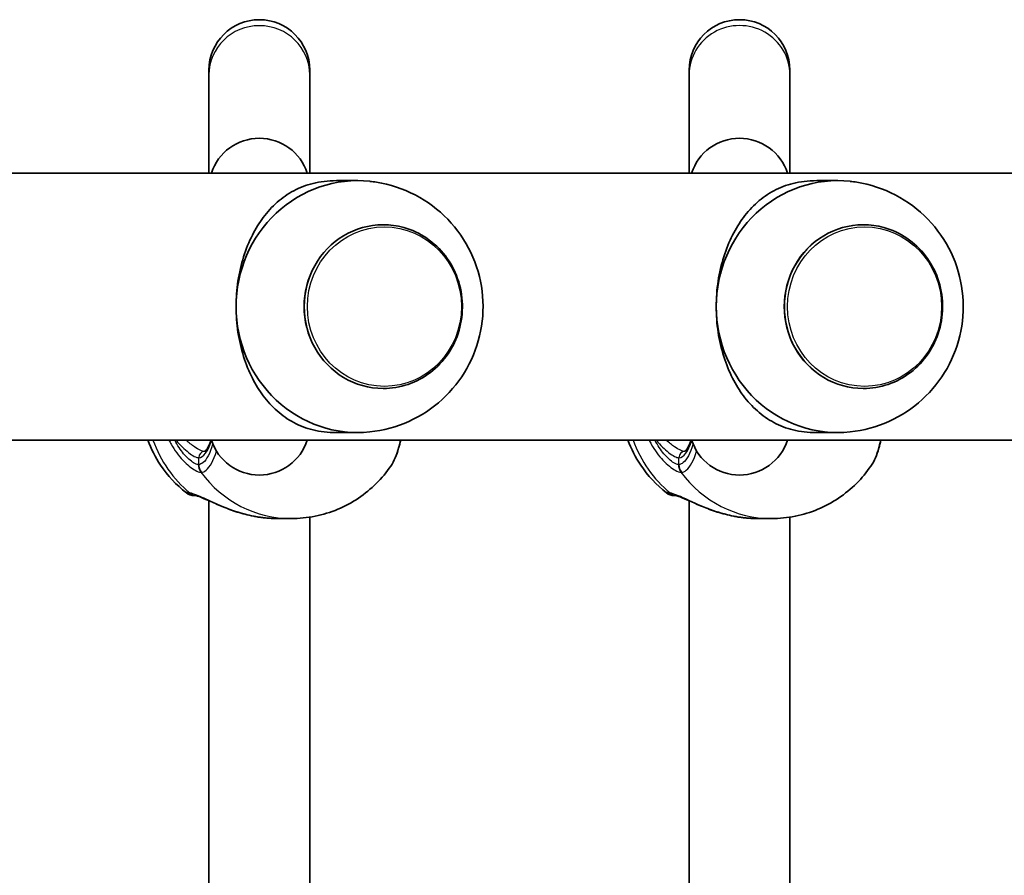
# Model space of a CAD drawing. Units: millimetres. Extents: x -6049 to 6259, y -4598 to 4895.
# Drawn here: x 2169 to 2325, y 612 to 748 of the extents above; entities that cross this region are included whole.
import ezdxf

# ---------------------------------------------------------------- set-up
doc = ezdxf.new("R2010")
doc.units = ezdxf.units.MM
doc.layers.add('Widoczne (ISO)', color=7, linetype='Continuous', lineweight=35)
doc.layers.add('Widoczne wąskie (ISO)', color=7, linetype='Continuous', lineweight=25)

msp = doc.modelspace()

# ---------------------------------------------------------------- linework, layer by layer
at = {"layer": 'Widoczne (ISO)'}
for p, q in [((2199.16, 740.29), (2199.16, 739.54)), ((2215.16, 739.54), (2215.16, 740.29)), ((2275.43, 740.29), (2275.43, 739.56)), ((2291.43, 739.56), (2291.43, 740.29)), ((2199.16, 739.54), (2199.16, 723.93)), ((2215.16, 723.93), (2215.16, 739.54)), ((2275.43, 739.56), (2275.43, 723.93)), ((2291.43, 723.93), (2291.43, 739.56)), ((1857.34, 723.93), (2564.22, 723.93)), ((2222.78, 722.73), (2219.43, 722.73)), ((2299.04, 722.73), (2295.69, 722.73)), ((2226.82, 715.73), (2226.84, 715.73)), ((2303.08, 715.73), (2303.1, 715.73)), ((2226.82, 689.73), (2226.84, 689.73)), ((2303.08, 689.73), (2303.1, 689.73)), ((2222.78, 682.73), (2219.43, 682.73)), ((2299.04, 682.73), (2295.69, 682.73)), ((1815.65, 681.52), (2605.32, 681.52)), ((2199.16, 671.9), (2199.16, 606.55)), ((2275.43, 606.55), (2275.43, 671.9)), ((2210.04, 669.08), (2212.24, 669.08)), ((2215.16, 669.3), (2215.16, 609.15)), ((2286.3, 669.08), (2288.5, 669.08)), ((2291.43, 609.15), (2291.43, 669.3))]:
    msp.add_line(p, q, dxfattribs=at)
for centre, radius, start, end in [((2207.16, 740.29), 8, 0, 180), ((2283.43, 740.29), 8, 0, 180), ((2207.16, 721.46), 8, 17.9315, 162.0685), ((2283.43, 721.46), 8, 17.9315, 162.0685), ((2207.16, 683.99), 8, 197.9315, 342.0685), ((2283.43, 683.99), 8, 197.9315, 342.0685), ((2196.8, 674.73), 2, 231.9106, 270), ((2273.07, 674.73), 2, 231.9106, 270)]:
    msp.add_arc(centre, radius, start, end, dxfattribs=at)
for centre, major_axis, start_param, end_param in [((2222.78, 702.73), (0, 20), 6.181875, 7.853982), ((2299.04, 702.73), (0, 20), 6.181875, 7.853982), ((2226.82, 702.73), (0, 13), 0, 3.141593), ((2303.08, 702.73), (0, 13), 0, 3.141593), ((2222.78, 702.73), (0, -20), 4.712389, 6.384495), ((2299.04, 702.73), (0, -20), 4.712389, 6.384495)]:
    msp.add_ellipse(centre, major_axis=major_axis, ratio=0.965363, start_param=start_param, end_param=end_param, dxfattribs=at)
for points, knots in [([(2203.47, 702.73), (2203.47, 704.08), (2203.57, 705.45), (2203.97, 708.12), (2204.28, 709.42), (2205.05, 711.87), (2205.52, 713.02), (2206.58, 715.11), (2207.17, 716.05), (2208.45, 717.76), (2209.19, 718.58), (2210.81, 720.01), (2211.69, 720.63), (2213.57, 721.63), (2214.58, 722.03), (2216.8, 722.57), (2218.01, 722.73), (2219.43, 722.73)], [10.140696, 10.140696, 10.140696, 10.140696, 10.545989, 10.545989, 10.951282, 10.951282, 11.356575, 11.356575, 11.761868, 11.761868, 12.201633, 12.201633, 12.641398, 12.641398, 13.081163, 13.081163, 13.520927, 13.520927, 13.520927, 13.520927]), ([(2224.73, 682.83), (2226.87, 683.05), (2228.96, 683.62), (2232.85, 685.38), (2234.64, 686.57), (2237.77, 689.43), (2239.1, 691.1), (2241.17, 694.78), (2241.9, 696.78), (2242.73, 700.92), (2242.81, 703.06), (2242.29, 707.28), (2241.68, 709.36), (2239.84, 713.23), (2238.61, 715.02), (2235.6, 718.13), (2233.85, 719.45), (2230.01, 721.45), (2227.92, 722.14), (2225.43, 722.54), (2225.08, 722.59), (2224.73, 722.62)], [3.242903, 3.242903, 3.242903, 3.242903, 3.552144, 3.552144, 3.864727, 3.864727, 4.183546, 4.183546, 4.509232, 4.509232, 4.839678, 4.839678, 5.170672, 5.170672, 5.497668, 5.497668, 5.817878, 5.817878, 6.131403, 6.131403, 6.181875, 6.181875, 6.181875, 6.181875]), ([(2279.73, 702.73), (2279.73, 704.08), (2279.83, 705.45), (2280.24, 708.12), (2280.54, 709.42), (2281.31, 711.87), (2281.78, 713.02), (2282.84, 715.11), (2283.43, 716.05), (2284.71, 717.76), (2285.45, 718.58), (2287.07, 720.01), (2287.95, 720.63), (2289.83, 721.63), (2290.84, 722.03), (2293.06, 722.57), (2294.28, 722.73), (2295.69, 722.73)], [10.140696, 10.140696, 10.140696, 10.140696, 10.545989, 10.545989, 10.951282, 10.951282, 11.356575, 11.356575, 11.761868, 11.761868, 12.201633, 12.201633, 12.641398, 12.641398, 13.081163, 13.081163, 13.520927, 13.520927, 13.520927, 13.520927]), ([(2300.99, 682.83), (2303.13, 683.05), (2305.22, 683.62), (2309.11, 685.38), (2310.91, 686.57), (2314.03, 689.43), (2315.36, 691.1), (2317.43, 694.78), (2318.17, 696.78), (2318.99, 700.92), (2319.07, 703.06), (2318.55, 707.28), (2317.95, 709.36), (2316.11, 713.23), (2314.87, 715.02), (2311.87, 718.13), (2310.11, 719.45), (2306.27, 721.45), (2304.19, 722.14), (2301.69, 722.54), (2301.34, 722.59), (2300.99, 722.62)], [3.242903, 3.242903, 3.242903, 3.242903, 3.552144, 3.552144, 3.864727, 3.864727, 4.183546, 4.183546, 4.509232, 4.509232, 4.839678, 4.839678, 5.170672, 5.170672, 5.497668, 5.497668, 5.817878, 5.817878, 6.131403, 6.131403, 6.181875, 6.181875, 6.181875, 6.181875]), ([(2226.84, 689.73), (2228.17, 689.73), (2229.51, 689.95), (2232.06, 690.82), (2233.26, 691.46), (2235.41, 693.11), (2236.36, 694.11), (2237.9, 696.38), (2238.5, 697.64), (2239.27, 700.3), (2239.45, 701.7), (2239.38, 704.47), (2239.12, 705.86), (2238.2, 708.47), (2237.54, 709.7), (2235.87, 711.88), (2234.87, 712.83), (2232.62, 714.35), (2231.38, 714.93), (2229.03, 715.58), (2227.93, 715.73), (2226.84, 715.73)], [3.141593, 3.141593, 3.141593, 3.141593, 3.459873, 3.459873, 3.778533, 3.778533, 4.098122, 4.098122, 4.418736, 4.418736, 4.740078, 4.740078, 5.061649, 5.061649, 5.382898, 5.382898, 5.703345, 5.703345, 6.022746, 6.022746, 6.283185, 6.283185, 6.283185, 6.283185]), ([(2303.1, 689.73), (2304.44, 689.73), (2305.78, 689.95), (2308.32, 690.82), (2309.52, 691.46), (2311.67, 693.11), (2312.62, 694.11), (2314.17, 696.38), (2314.76, 697.64), (2315.54, 700.3), (2315.72, 701.7), (2315.64, 704.47), (2315.39, 705.86), (2314.47, 708.47), (2313.81, 709.7), (2312.14, 711.88), (2311.13, 712.83), (2308.89, 714.35), (2307.65, 714.93), (2305.29, 715.58), (2304.19, 715.73), (2303.1, 715.73)], [3.141593, 3.141593, 3.141593, 3.141593, 3.459873, 3.459873, 3.778533, 3.778533, 4.098122, 4.098122, 4.418736, 4.418736, 4.740078, 4.740078, 5.061649, 5.061649, 5.382898, 5.382898, 5.703345, 5.703345, 6.022746, 6.022746, 6.283185, 6.283185, 6.283185, 6.283185]), ([(2219.43, 682.73), (2218.01, 682.73), (2216.8, 682.88), (2214.58, 683.42), (2213.57, 683.82), (2211.69, 684.82), (2210.81, 685.44), (2209.19, 686.87), (2208.45, 687.69), (2207.17, 689.4), (2206.58, 690.34), (2205.52, 692.43), (2205.05, 693.58), (2204.28, 696.03), (2203.97, 697.33), (2203.57, 700), (2203.47, 701.37), (2203.47, 702.73)], [6.760464, 6.760464, 6.760464, 6.760464, 7.200229, 7.200229, 7.639993, 7.639993, 8.079758, 8.079758, 8.519523, 8.519523, 8.924816, 8.924816, 9.330109, 9.330109, 9.735402, 9.735402, 10.140696, 10.140696, 10.140696, 10.140696]), ([(2295.69, 682.73), (2294.28, 682.73), (2293.06, 682.88), (2290.84, 683.42), (2289.83, 683.82), (2287.95, 684.82), (2287.07, 685.44), (2285.45, 686.87), (2284.71, 687.69), (2283.43, 689.4), (2282.84, 690.34), (2281.78, 692.43), (2281.31, 693.58), (2280.54, 696.03), (2280.24, 697.33), (2279.83, 700), (2279.73, 701.37), (2279.73, 702.73)], [6.760464, 6.760464, 6.760464, 6.760464, 7.200229, 7.200229, 7.639993, 7.639993, 8.079758, 8.079758, 8.519523, 8.519523, 8.924816, 8.924816, 9.330109, 9.330109, 9.735402, 9.735402, 10.140696, 10.140696, 10.140696, 10.140696]), ([(2195.57, 673.15), (2193.96, 674.41), (2192.58, 675.91), (2190.64, 678.81), (2189.96, 680.14), (2189.44, 681.52)], [5.3540202, 5.3540202, 5.3540202, 5.3540202, 5.6700331, 5.6700331, 5.9098714, 5.9098714, 5.9098714, 5.9098714]), ([(2198.46, 679.72), (2198.46, 679.72), (2198.53, 679.75), (2198.76, 680), (2198.93, 680.24), (2199.22, 680.83), (2199.35, 681.16), (2199.47, 681.52)], [4.8118555, 4.8118555, 4.8118555, 4.8118555, 5.0265482, 5.0265482, 5.2625152, 5.2625152, 5.452556, 5.452556, 5.452556, 5.452556]), ([(2228.04, 677.42), (2228.59, 678.22), (2228.97, 679.16), (2229.41, 680.66), (2229.52, 681.08), (2229.62, 681.52)], [0.4140924, 0.4140924, 0.4140924, 0.4140924, 0.8148369, 0.8148369, 0.9639739, 0.9639739, 0.9639739, 0.9639739]), ([(2271.83, 673.15), (2270.22, 674.41), (2268.85, 675.91), (2266.9, 678.81), (2266.22, 680.14), (2265.71, 681.52)], [5.3540202, 5.3540202, 5.3540202, 5.3540202, 5.6700331, 5.6700331, 5.9098714, 5.9098714, 5.9098714, 5.9098714]), ([(2274.72, 679.72), (2274.72, 679.72), (2274.79, 679.75), (2275.03, 680), (2275.19, 680.24), (2275.48, 680.83), (2275.61, 681.16), (2275.74, 681.52)], [4.8118555, 4.8118555, 4.8118555, 4.8118555, 5.0265482, 5.0265482, 5.2625152, 5.2625152, 5.452556, 5.452556, 5.452556, 5.452556]), ([(2304.3, 677.42), (2304.85, 678.22), (2305.24, 679.16), (2305.68, 680.66), (2305.79, 681.08), (2305.89, 681.52)], [0.4140924, 0.4140924, 0.4140924, 0.4140924, 0.8148369, 0.8148369, 0.9639739, 0.9639739, 0.9639739, 0.9639739]), ([(2228.04, 677.42), (2227.37, 676.43), (2226.6, 675.5), (2224.88, 673.79), (2223.93, 673.01), (2221.88, 671.64), (2220.78, 671.04), (2218.47, 670.07), (2217.26, 669.7), (2214.78, 669.2), (2213.51, 669.08), (2212.24, 669.08)], [3.7636181, 3.7636181, 3.7636181, 3.7636181, 3.9533723, 3.9533723, 4.1431265, 4.1431265, 4.3328806, 4.3328806, 4.5226348, 4.5226348, 4.712389, 4.712389, 4.712389, 4.712389]), ([(2304.3, 677.42), (2303.63, 676.43), (2302.86, 675.5), (2301.14, 673.79), (2300.19, 673.01), (2298.14, 671.64), (2297.04, 671.04), (2294.73, 670.07), (2293.52, 669.7), (2291.04, 669.2), (2289.77, 669.08), (2288.5, 669.08)], [3.7636181, 3.7636181, 3.7636181, 3.7636181, 3.9533723, 3.9533723, 4.1431265, 4.1431265, 4.3328806, 4.3328806, 4.5226348, 4.5226348, 4.712389, 4.712389, 4.712389, 4.712389]), ([(2197.02, 672.73), (2197.02, 672.73), (2197.02, 672.73), (2197.03, 672.73), (2197.03, 672.73), (2197.03, 672.73)], [0.0483875, 0.0483875, 0.0483875, 0.0483875, 0.05606641, 0.05606641, 0.07008301, 0.07008301, 0.07008301, 0.07008301]), ([(2206.22, 669.45), (2205.34, 669.62), (2204.48, 669.85), (2202.81, 670.38), (2202.01, 670.68), (2200.52, 671.29), (2199.84, 671.6), (2198.65, 672.13), (2198.14, 672.35), (2197.45, 672.62), (2197.21, 672.69), (2197.07, 672.72), (2197.04, 672.73), (2197.03, 672.73)], [2.183916, 2.183916, 2.183916, 2.183916, 2.428406, 2.428406, 2.672895, 2.672895, 2.917385, 2.917385, 3.159323, 3.159323, 3.348262, 3.348262, 3.406365, 3.406365, 3.406365, 3.406365]), ([(2273.29, 672.73), (2273.29, 672.73), (2273.29, 672.73), (2273.29, 672.73), (2273.29, 672.73), (2273.3, 672.73)], [0.0483875, 0.0483875, 0.0483875, 0.0483875, 0.05606641, 0.05606641, 0.07008301, 0.07008301, 0.07008301, 0.07008301]), ([(2282.49, 669.45), (2281.61, 669.62), (2280.74, 669.85), (2279.07, 670.38), (2278.27, 670.68), (2276.79, 671.29), (2276.1, 671.6), (2274.91, 672.13), (2274.4, 672.35), (2273.71, 672.62), (2273.48, 672.69), (2273.33, 672.72), (2273.31, 672.73), (2273.3, 672.73)], [2.183916, 2.183916, 2.183916, 2.183916, 2.428406, 2.428406, 2.672895, 2.672895, 2.917385, 2.917385, 3.159323, 3.159323, 3.348262, 3.348262, 3.406365, 3.406365, 3.406365, 3.406365]), ([(2206.22, 669.45), (2206.25, 669.45), (2206.28, 669.44), (2206.33, 669.43), (2206.36, 669.43), (2206.41, 669.42), (2206.43, 669.41), (2206.49, 669.4), (2206.51, 669.4), (2206.57, 669.39), (2206.59, 669.38), (2206.62, 669.38)], [0.31005087, 0.31005087, 0.31005087, 0.31005087, 0.31757954, 0.31757954, 0.32510822, 0.32510822, 0.33263689, 0.33263689, 0.34016556, 0.34016556, 0.34769424, 0.34769424, 0.34769424, 0.34769424]), ([(2210.04, 669.08), (2209.81, 669.08), (2209.59, 669.08), (2209.13, 669.1), (2208.91, 669.11), (2208.45, 669.14), (2208.22, 669.16), (2207.76, 669.21), (2207.53, 669.24), (2207.07, 669.3), (2206.85, 669.34), (2206.62, 669.38)], [6.0862698, 6.0862698, 6.0862698, 6.0862698, 6.1525228, 6.1525228, 6.2187757, 6.2187757, 6.2850287, 6.2850287, 6.3512817, 6.3512817, 6.4175347, 6.4175347, 6.4175347, 6.4175347]), ([(2282.49, 669.45), (2282.51, 669.45), (2282.54, 669.44), (2282.59, 669.43), (2282.62, 669.43), (2282.67, 669.42), (2282.7, 669.41), (2282.75, 669.4), (2282.78, 669.4), (2282.83, 669.39), (2282.86, 669.38), (2282.88, 669.38)], [0.31005087, 0.31005087, 0.31005087, 0.31005087, 0.31757954, 0.31757954, 0.32510822, 0.32510822, 0.33263689, 0.33263689, 0.34016556, 0.34016556, 0.34769424, 0.34769424, 0.34769424, 0.34769424]), ([(2286.3, 669.08), (2286.08, 669.08), (2285.85, 669.08), (2285.4, 669.1), (2285.17, 669.11), (2284.71, 669.14), (2284.48, 669.16), (2284.02, 669.21), (2283.8, 669.24), (2283.34, 669.3), (2283.11, 669.34), (2282.88, 669.38)], [6.0862698, 6.0862698, 6.0862698, 6.0862698, 6.1525228, 6.1525228, 6.2187757, 6.2187757, 6.2850287, 6.2850287, 6.3512817, 6.3512817, 6.4175347, 6.4175347, 6.4175347, 6.4175347])]:
    msp.add_open_spline(points, degree=3, knots=knots, dxfattribs=at)
for points in [[(2196.8, 672.73), (2196.8, 672.73), (2196.88, 672.73), (2197.05, 672.73)], [(2273.07, 672.73), (2273.07, 672.73), (2273.15, 672.73), (2273.31, 672.73)]]:
    msp.add_open_spline(points, degree=3, dxfattribs=at)
at = {"layer": 'Widoczne wąskie (ISO)'}
for p, q in [((2197.53, 677.65), (2197.53, 678.73)), ((2273.8, 677.65), (2273.8, 678.73))]:
    msp.add_line(p, q, dxfattribs=at)
for centre, major_axis, ratio, start_param, end_param in [((2207.16, 739.54), (-8, 0), 0.974105, 3.141593, 6.283185), ((2283.43, 739.56), (8, 0), 0.97472, 0, 3.141593), ((2226.84, 702.73), (0, 13), 0.965363, 0, 3.141593), ((2303.1, 702.73), (0, 13), 0.965363, 0, 3.141593), ((2207.37, 688.23), (0, 19.15), 0.953152, 1.928228, 2.478724), ((2197.53, 688.23), (0, -9.5), 0.302492, 0, 0.783929), ((2283.64, 688.23), (0, 19.15), 0.953152, 1.928228, 2.478724), ((2273.8, 688.23), (0, -9.5), 0.302492, 0, 0.783929), ((2198.48, 678.73), (0, 1), 0.953152, 0.021534, 1.570796), ((2274.75, 678.73), (0, 1), 0.953152, 0.021534, 1.570796), ((2199.37, 677.65), (-0.14, -2), 0.94764, 4.776941, 5.441527), ((2199.44, 677.65), (0.14, -1.99), 0.952923, 4.643382, 5.307969), ((2275.63, 677.65), (-0.14, -2), 0.94764, 4.776941, 5.441527), ((2275.7, 677.65), (0.14, -1.99), 0.952923, 4.643382, 5.307969), ((2212.24, 688.23), (0, -19.15), 0.953152, 5.37679, 6.283185), ((2288.5, 688.23), (0, -19.15), 0.953152, 5.37679, 6.283185), ((2197.1, 674.73), (0, -2), 0.971221, 5.61859, 6.249301), ((2197.32, 674.71), (-0.28, -1.98), 0.929748, 5.753149, 6.283185), ((2273.37, 674.73), (0, -2), 0.971221, 5.61859, 6.249301), ((2273.58, 674.71), (-0.28, -1.98), 0.929748, 5.753149, 6.283185), ((2206.79, 670.36), (-0.168, -0.986), 0.039088, 6.229279, 6.283185), ((2283.05, 670.36), (-0.168, -0.986), 0.039088, 6.229279, 6.283185)]:
    msp.add_ellipse(centre, major_axis=major_axis, ratio=ratio, start_param=start_param, end_param=end_param, dxfattribs=at)
for centre in [(2227.03, 702.73), (2303.29, 702.73)]:
    msp.add_ellipse(centre, major_axis=(0, 12.67), ratio=0.965363, dxfattribs=at)
for points, knots in [([(2192.81, 681.52), (2192.92, 681.31), (2193.03, 681.1), (2193.7, 679.9), (2194.35, 679.03), (2195.7, 677.59), (2196.4, 677.05), (2197.32, 676.54), (2197.63, 676.44), (2197.87, 676.42)], [2.4718601, 2.4718601, 2.4718601, 2.4718601, 2.5400444, 2.5400444, 2.871378, 2.871378, 3.2295712, 3.2295712, 3.453442, 3.453442, 3.453442, 3.453442]), ([(2197.47, 677.65), (2197.27, 677.67), (2197.02, 677.76), (2196.26, 678.22), (2195.7, 678.7), (2194.65, 679.96), (2194.16, 680.69), (2193.74, 681.52)], [-3.453442, -3.453442, -3.453442, -3.453442, -3.2295712, -3.2295712, -2.871378, -2.871378, -2.5571908, -2.5571908, -2.5571908, -2.5571908]), ([(2193.93, 681.52), (2194.6, 680.72), (2195.29, 680.05), (2196.58, 679.03), (2197.15, 678.73), (2197.53, 678.73)], [5.4931424, 5.4931424, 5.4931424, 5.4931424, 5.8665698, 5.8665698, 6.2734397, 6.2734397, 6.2734397, 6.2734397]), ([(2198.47, 679.73), (2198.1, 679.73), (2197.52, 680), (2196.43, 680.75), (2195.98, 681.11), (2195.52, 681.52)], [-6.2662935, -6.2662935, -6.2662935, -6.2662935, -5.8665698, -5.8665698, -5.6228291, -5.6228291, -5.6228291, -5.6228291]), ([(2199.77, 680.93), (2199.76, 680.9), (2199.75, 680.87), (2199.33, 679.43), (2198.79, 678.42), (2197.99, 677.77), (2197.76, 677.67), (2197.53, 677.65)], [2.4381143, 2.4381143, 2.4381143, 2.4381143, 2.4510641, 2.4510641, 3.0398361, 3.0398361, 3.2688585, 3.2688585, 3.2688585, 3.2688585]), ([(2229.53, 681.52), (2229.52, 681.44), (2229.5, 681.36), (2229.2, 679.98), (2228.83, 678.87), (2228.29, 677.82), (2228.17, 677.61), (2228.04, 677.42)], [-0.996715, -0.996715, -0.996715, -0.996715, -0.9697098, -0.9697098, -0.5387277, -0.5387277, -0.4140924, -0.4140924, -0.4140924, -0.4140924]), ([(2269.07, 681.52), (2269.18, 681.31), (2269.29, 681.1), (2269.96, 679.9), (2270.61, 679.03), (2271.96, 677.59), (2272.66, 677.05), (2273.58, 676.54), (2273.89, 676.44), (2274.13, 676.42)], [2.4718601, 2.4718601, 2.4718601, 2.4718601, 2.5400444, 2.5400444, 2.871378, 2.871378, 3.2295712, 3.2295712, 3.453442, 3.453442, 3.453442, 3.453442]), ([(2273.73, 677.65), (2273.53, 677.67), (2273.28, 677.76), (2272.52, 678.22), (2271.96, 678.7), (2270.91, 679.96), (2270.42, 680.69), (2270, 681.52)], [-3.453442, -3.453442, -3.453442, -3.453442, -3.2295712, -3.2295712, -2.871378, -2.871378, -2.5571908, -2.5571908, -2.5571908, -2.5571908]), ([(2270.2, 681.52), (2270.87, 680.72), (2271.55, 680.05), (2272.84, 679.03), (2273.42, 678.73), (2273.8, 678.73)], [5.4931424, 5.4931424, 5.4931424, 5.4931424, 5.8665698, 5.8665698, 6.2734397, 6.2734397, 6.2734397, 6.2734397]), ([(2274.73, 679.73), (2274.36, 679.73), (2273.78, 680), (2272.69, 680.75), (2272.24, 681.11), (2271.78, 681.52)], [-6.2662935, -6.2662935, -6.2662935, -6.2662935, -5.8665698, -5.8665698, -5.6228291, -5.6228291, -5.6228291, -5.6228291]), ([(2276.03, 680.93), (2276.02, 680.9), (2276.01, 680.87), (2275.59, 679.43), (2275.06, 678.42), (2274.26, 677.77), (2274.03, 677.67), (2273.8, 677.65)], [2.4381143, 2.4381143, 2.4381143, 2.4381143, 2.4510641, 2.4510641, 3.0398361, 3.0398361, 3.2688585, 3.2688585, 3.2688585, 3.2688585]), ([(2305.8, 681.52), (2305.78, 681.44), (2305.76, 681.36), (2305.46, 679.98), (2305.09, 678.87), (2304.56, 677.82), (2304.43, 677.61), (2304.3, 677.42)], [-0.996715, -0.996715, -0.996715, -0.996715, -0.9697098, -0.9697098, -0.5387277, -0.5387277, -0.4140924, -0.4140924, -0.4140924, -0.4140924]), ([(2197.95, 676.42), (2198.2, 676.44), (2198.46, 676.55), (2199.33, 677.25), (2199.9, 678.31), (2200.36, 679.78)], [-3.2688585, -3.2688585, -3.2688585, -3.2688585, -3.0398361, -3.0398361, -2.4760222, -2.4760222, -2.4760222, -2.4760222]), ([(2274.21, 676.42), (2274.47, 676.44), (2274.72, 676.55), (2275.59, 677.25), (2276.17, 678.31), (2276.62, 679.78)], [-3.2688585, -3.2688585, -3.2688585, -3.2688585, -3.0398361, -3.0398361, -2.4760222, -2.4760222, -2.4760222, -2.4760222]), ([(2197.53, 677.65), (2197.52, 677.65), (2197.51, 677.65), (2197.49, 677.65), (2197.48, 677.65), (2197.47, 677.65)], [0, 0, 0, 0, 0.01150026, 0.01150026, 0.02300051, 0.02300051, 0.02300051, 0.02300051]), ([(2273.8, 677.65), (2273.79, 677.65), (2273.78, 677.65), (2273.76, 677.65), (2273.74, 677.65), (2273.73, 677.65)], [0, 0, 0, 0, 0.01150026, 0.01150026, 0.02300051, 0.02300051, 0.02300051, 0.02300051]), ([(2197.87, 676.42), (2197.88, 676.42), (2197.89, 676.42), (2197.92, 676.42), (2197.93, 676.42), (2197.95, 676.42)], [-0.02300051, -0.02300051, -0.02300051, -0.02300051, -0.01150026, -0.01150026, 0, 0, 0, 0]), ([(2274.13, 676.42), (2274.14, 676.42), (2274.16, 676.42), (2274.18, 676.42), (2274.2, 676.42), (2274.21, 676.42)], [-0.02300051, -0.02300051, -0.02300051, -0.02300051, -0.01150026, -0.01150026, 0, 0, 0, 0]), ([(2196.14, 673.13), (2196.09, 673.14), (2196.05, 673.14), (2195.97, 673.15), (2195.94, 673.15), (2195.91, 673.15)], [-0.07008301, -0.07008301, -0.07008301, -0.07008301, -0.03504151, -0.03504151, 0, 0, 0, 0]), ([(2206.62, 669.38), (2205.37, 669.6), (2204.14, 669.95), (2201.83, 670.75), (2200.77, 671.21), (2198.79, 672.1), (2197.91, 672.53), (2196.78, 672.97), (2196.42, 673.09), (2196.14, 673.13)], [2.148584, 2.148584, 2.148584, 2.148584, 2.4923, 2.4923, 2.823393, 2.823393, 3.182145, 3.182145, 3.406365, 3.406365, 3.406365, 3.406365]), ([(2272.41, 673.13), (2272.36, 673.14), (2272.31, 673.14), (2272.24, 673.15), (2272.2, 673.15), (2272.17, 673.15)], [-0.07008301, -0.07008301, -0.07008301, -0.07008301, -0.03504151, -0.03504151, 0, 0, 0, 0]), ([(2282.88, 669.38), (2281.64, 669.6), (2280.4, 669.95), (2278.1, 670.75), (2277.03, 671.21), (2275.06, 672.1), (2274.17, 672.53), (2273.04, 672.97), (2272.68, 673.09), (2272.41, 673.13)], [2.148584, 2.148584, 2.148584, 2.148584, 2.4923, 2.4923, 2.823393, 2.823393, 3.182145, 3.182145, 3.406365, 3.406365, 3.406365, 3.406365]), ([(2210.04, 669.08), (2209.49, 669.08), (2208.93, 669.1), (2207.78, 669.2), (2207.2, 669.28), (2206.62, 669.38)], [6.0862698, 6.0862698, 6.0862698, 6.0862698, 6.249703, 6.249703, 6.4175347, 6.4175347, 6.4175347, 6.4175347]), ([(2286.3, 669.08), (2285.75, 669.08), (2285.19, 669.1), (2284.04, 669.2), (2283.46, 669.28), (2282.88, 669.38)], [6.0862698, 6.0862698, 6.0862698, 6.0862698, 6.249703, 6.249703, 6.4175347, 6.4175347, 6.4175347, 6.4175347])]:
    msp.add_open_spline(points, degree=3, knots=knots, dxfattribs=at)
for points in [[(2195.91, 673.15), (2195.68, 673.15), (2195.57, 673.15), (2195.57, 673.15)], [(2272.17, 673.15), (2271.95, 673.15), (2271.83, 673.15), (2271.83, 673.15)], [(2206.62, 669.38), (2206.48, 669.4), (2206.35, 669.43), (2206.22, 669.45)], [(2282.88, 669.38), (2282.75, 669.4), (2282.62, 669.43), (2282.49, 669.45)]]:
    msp.add_open_spline(points, degree=3, dxfattribs=at)

doc.saveas('drawing.dxf')
